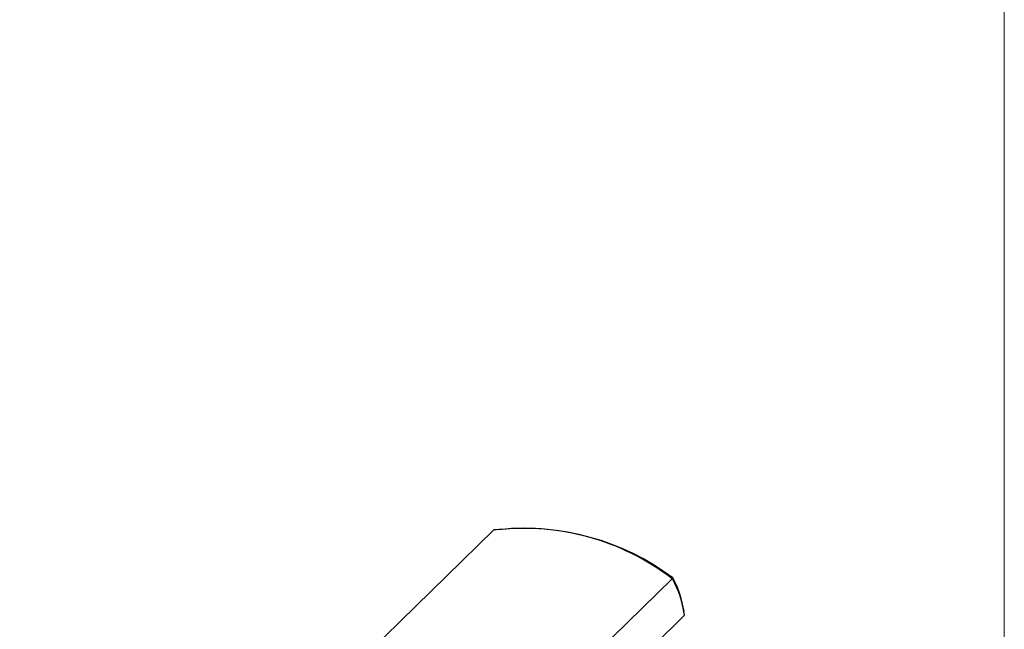
# Model space of a CAD drawing. Units: millimetres. Extents: x 5 to 292, y 5 to 205.
# Drawn here: x 253 to 292, y 77 to 101 of the extents above; entities that cross this region are included whole.
import ezdxf

# ---------------------------------------------------------------- set-up
doc = ezdxf.new("R2010")
doc.units = ezdxf.units.MM

msp = doc.modelspace()

# ---------------------------------------------------------------- linework, layer by layer
at = {"color": 7, "linetype": 'Continuous', "lineweight": 18}
msp.add_line((292, 205), (292, 5), dxfattribs=at)
at = {"color": 7, "linetype": 'Continuous', "lineweight": 25}
for p, q in [((272.031, 81.109), (253.498, 63.02)), ((272.209, 81.132), (272.077, 81.126)), ((279.018, 79.211), (259.52, 60.179))]:
    msp.add_line(p, q, dxfattribs=at)
for centre, radius, start, end in [((273.214, 71.658), 9.525, 52.4569, 97.134), ((273.239, 71.51), 9.666, 53.133, 96.1269), ((275.486, 77.243), 4.044, 7.9899, 29.123), ((275.384, 77.301), 4.139, 8.7119, 27.9907), ((393.581, -37.118), 161.923, 134.81542, 140.91875)]:
    msp.add_arc(centre, radius, start, end, dxfattribs=at)
for points, knots in [([(272.077, 81.124), (272.072, 81.125), (272.053, 81.126), (272.04, 81.116), (272.031, 81.109)], [0, 0, 0, 0, 0.3121589, 1, 1, 1, 1]), ([(279.018, 79.211), (279.031, 79.223), (279.037, 79.231), (279.043, 79.241), (279.042, 79.243), (279.038, 79.243)], [0, 0, 0, 0, 0.5, 0.5, 1, 1, 1, 1]), ([(279.453, 77.746), (279.461, 77.754), (279.469, 77.765), (279.477, 77.778), (279.481, 77.786), (279.486, 77.795), (279.49, 77.805)], [0, 0, 0, 0, 0.00005090191, 0.00005090191, 0.00005090191, 0.00008339696, 0.00008339696, 0.00008339696, 0.00008339696])]:
    msp.add_open_spline(points, degree=3, knots=knots, dxfattribs=at)

doc.saveas('drawing.dxf')
